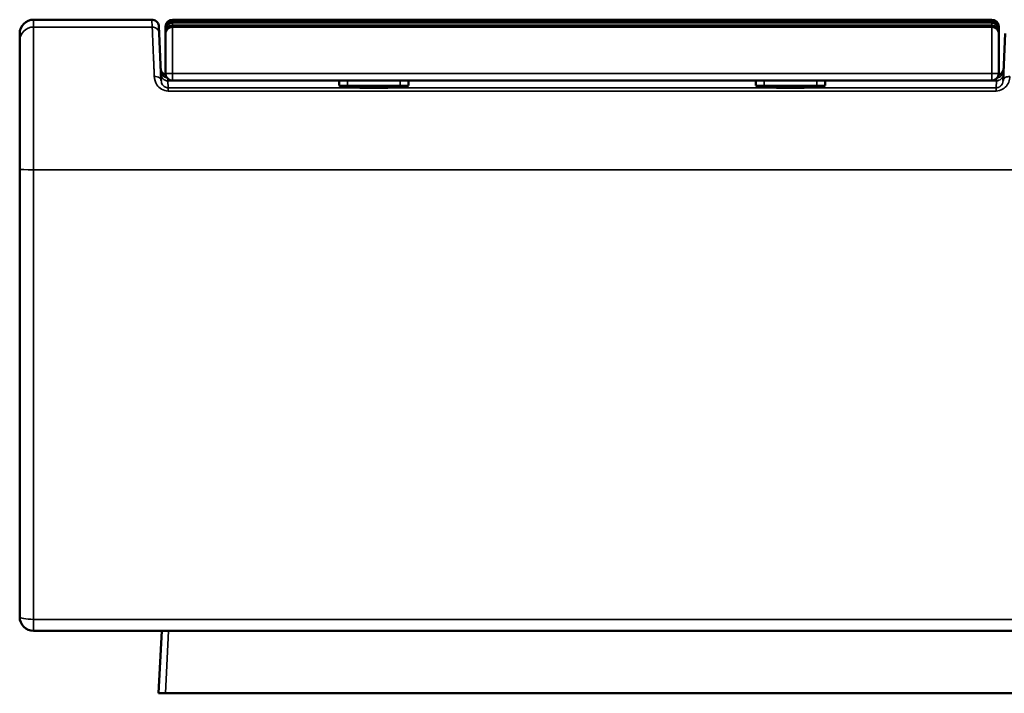
# Model space of a CAD drawing. Units: millimetres. Extents: x 1165 to 5570, y 1481 to 3092.
# Drawn here: x 2340 to 3049, y 1481 to 1966 of the extents above; entities that cross this region are included whole.
import ezdxf

# ---------------------------------------------------------------- set-up
doc = ezdxf.new("R2010")
doc.units = ezdxf.units.MM
doc.layers.add('Visibile (ISO)', color=7, linetype='Continuous', lineweight=50)
doc.layers.add('Visibile sottile (ISO)', color=7, linetype='Continuous', lineweight=35)

msp = doc.modelspace()

# ---------------------------------------------------------------- linework, layer by layer
at = {"layer": 'Visibile (ISO)'}
for p, q in [((2349.94, 1965.8), (2435.16, 1965.8)), ((2449.94, 1965.79), (3039.94, 1965.79)), ((2449.94, 1965.2), (3039.94, 1965.2)), ((2440.15, 1961.01), (2440.38, 1955.76)), ((2444.94, 1960.79), (2444.94, 1960.45)), ((2444.94, 1960.45), (2444.94, 1960.2)), ((2444.94, 1960.2), (2444.94, 1959.17)), ((2444.94, 1959.17), (2444.94, 1958.68)), ((2444.94, 1958.68), (2444.94, 1956.96)), ((2444.94, 1956.96), (2444.94, 1956.23)), ((3039.94, 1963.68), (2449.94, 1963.68)), ((2449.94, 1961.23), (3039.94, 1961.23)), ((3044.94, 1960.45), (3044.94, 1960.79)), ((3044.94, 1960.2), (3044.94, 1960.45)), ((3044.94, 1959.17), (3044.94, 1960.2)), ((3044.94, 1958.68), (3044.94, 1959.17)), ((3044.94, 1956.96), (3044.94, 1958.68)), ((3044.94, 1956.23), (3044.94, 1956.96)), ((2339.94, 1950.55), (2339.94, 1955.8)), ((2339.94, 1858.06), (2339.94, 1950.55)), ((2441.86, 1921.92), (2440.38, 1955.76)), ((2444.94, 1956.23), (2444.94, 1955.39)), ((2444.94, 1927.24), (2444.94, 1955.39)), ((3044.94, 1955.39), (3044.94, 1956.23)), ((3044.94, 1955.39), (3044.94, 1927.24)), ((3049.51, 1955.76), (3048.03, 1921.92)), ((3039.94, 1922), (2449.94, 1922)), ((2569.94, 1922), (2569.94, 1918.36)), ((2619.94, 1918.36), (2619.94, 1922)), ((2869.94, 1922), (2869.94, 1918.36)), ((2919.94, 1918.36), (2919.94, 1922)), ((2613.94, 1918.07), (2575.94, 1918.07)), ((2584.94, 1916.8), (2584.21, 1918.07)), ((2604.94, 1916.8), (2584.94, 1916.8)), ((2590.29, 1918.07), (2590.29, 1917.86)), ((2599.59, 1918.07), (2599.59, 1917.86)), ((2605.68, 1918.07), (2604.94, 1916.8)), ((2913.94, 1918.07), (2875.94, 1918.07)), ((2884.94, 1916.8), (2884.21, 1918.07)), ((2904.94, 1916.8), (2884.94, 1916.8)), ((2890.29, 1918.07), (2890.29, 1917.86)), ((2899.59, 1918.07), (2899.59, 1917.86)), ((2905.68, 1918.07), (2904.94, 1916.8)), ((2339.94, 1535.8), (2339.94, 1858.06)), ((2349.94, 1525.8), (4329.94, 1525.8)), ((2442.19, 1525.8), (2439.94, 1480.8)), ((2444.94, 1480.8), (2439.94, 1480.8)), ((4234.95, 1480.8), (2444.94, 1480.8))]:
    msp.add_line(p, q, dxfattribs=at)
for centre, radius, start, end in [((2349.94, 1955.8), 10, 90, 180), ((2449.94, 1960.79), 5, 90, 180), ((2449.94, 1960.2), 5, 90, 180), ((3039.94, 1960.79), 5, 0, 90), ((3039.94, 1960.2), 5, 0, 90), ((2449.94, 1958.68), 5, 90, 180), ((2449.94, 1956.23), 5, 90, 180), ((3039.94, 1958.68), 5, 0, 90), ((3039.94, 1956.23), 5, 0, 90), ((2449.94, 1931.98), 5, 266.5994, 266.64144), ((3039.94, 1931.98), 5, 273.3584, 273.38765), ((2349.94, 1535.8), 10, 180, 270)]:
    msp.add_arc(centre, radius, start, end, dxfattribs=at)
for centre, major_axis, ratio, start_param, end_param in [((2446.47, 1930.85), (-5, -0.22), 0.999971, 0.763583, 1.243141), ((3043.41, 1930.85), (-5, 0.22), 0.999971, 1.898259, 2.37801), ((2575.94, 1918.36), (-6, 0), 0.049538, 0, 1.570796), ((2594.94, 1917.86), (-4.65, 0), 0.049538, 0, 3.141593), ((2613.94, 1918.36), (6, 0), 0.049538, 4.712389, 6.283185), ((2875.94, 1918.36), (-6, 0), 0.049538, 0, 1.570796), ((2894.94, 1917.86), (-4.65, 0), 0.049538, 0, 3.141593), ((2913.94, 1918.36), (6, 0), 0.049538, 4.712389, 6.283185)]:
    msp.add_ellipse(centre, major_axis=major_axis, ratio=ratio, start_param=start_param, end_param=end_param, dxfattribs=at)
for points, knots in [([(2435.16, 1965.8), (2435.68, 1965.8), (2436.2, 1965.71), (2437.2, 1965.39), (2437.68, 1965.14), (2438.54, 1964.51), (2438.93, 1964.12), (2439.54, 1963.25), (2439.78, 1962.77), (2440, 1962.06), (2440.05, 1961.86), (2440.12, 1961.44), (2440.14, 1961.23), (2440.15, 1961.01)], [0.000005, 0.000005, 0.000005, 0.000005, 0.1556996, 0.1556996, 0.3143769, 0.3143769, 0.4750651, 0.4750651, 0.6337595, 0.6337595, 0.6966581, 0.6966581, 0.7605788, 0.7605788, 0.7605788, 0.7605788]), ([(2597.2, 1961.23), (2597, 1961.28), (2596.78, 1961.32), (2596.03, 1961.44), (2595.46, 1961.47), (2594.42, 1961.47), (2593.86, 1961.44), (2593.11, 1961.32), (2592.89, 1961.28), (2592.69, 1961.23)], [-1.0577759, -1.0577759, -1.0577759, -1.0577759, -0.9936098, -0.9936098, -0.837412, -0.837412, -0.6812142, -0.6812142, -0.6170482, -0.6170482, -0.6170482, -0.6170482]), ([(2897.2, 1961.23), (2897, 1961.28), (2896.78, 1961.32), (2896.03, 1961.44), (2895.46, 1961.47), (2894.42, 1961.47), (2893.86, 1961.44), (2893.11, 1961.32), (2892.89, 1961.28), (2892.69, 1961.23)], [-1.0577759, -1.0577759, -1.0577759, -1.0577759, -0.9936098, -0.9936098, -0.837412, -0.837412, -0.6812142, -0.6812142, -0.6170482, -0.6170482, -0.6170482, -0.6170482]), ([(2443.02, 1927.24), (2442.56, 1927.68), (2442.18, 1928.21), (2441.66, 1929.36), (2441.51, 1929.99), (2441.48, 1930.63)], [0.5, 0.5, 0.5, 0.5, 0.75, 0.75, 1, 1, 1, 1]), ([(3048.41, 1930.63), (3048.38, 1929.99), (3048.23, 1929.36), (3047.7, 1928.21), (3047.33, 1927.68), (3046.87, 1927.24)], [0, 0, 0, 0, 0.25, 0.25, 0.5, 0.5, 0.5, 0.5]), ([(2449.94, 1922), (2449.6, 1922), (2449.26, 1922.03), (2448.53, 1922.19), (2448.15, 1922.33), (2447.41, 1922.7), (2447.06, 1922.93), (2446.43, 1923.48), (2446.16, 1923.79), (2445.63, 1924.52), (2445.41, 1924.97), (2445.15, 1925.71), (2445.07, 1926.01), (2444.97, 1926.63), (2444.94, 1926.93), (2444.94, 1927.24)], [0, 0, 0, 0, 0.1027903, 0.1027903, 0.2264909, 0.2264909, 0.3648419, 0.3648419, 0.5125834, 0.5125834, 0.7024666, 0.7024666, 0.8318102, 0.8318102, 0.9632801, 0.9632801, 0.9632801, 0.9632801]), ([(3044.94, 1927.24), (3044.94, 1927.1), (3044.94, 1926.96), (3044.9, 1926.5), (3044.85, 1926.17), (3044.65, 1925.41), (3044.48, 1924.98), (3044.13, 1924.35), (3044, 1924.16), (3043.81, 1923.91), (3043.76, 1923.84), (3043.48, 1923.51), (3043.2, 1923.24), (3042.6, 1922.78), (3042.28, 1922.58), (3041.54, 1922.25), (3041.14, 1922.13), (3040.47, 1922.02), (3040.21, 1922), (3039.94, 1922)], [0, 0, 0, 0, 0.0598872, 0.0598872, 0.1980154, 0.1980154, 0.3871156, 0.3871156, 0.4690649, 0.4690649, 0.5059467, 0.5059467, 0.6317909, 0.6317909, 0.75847, 0.75847, 0.8851597, 0.8851597, 0.9636937, 0.9636937, 0.9636937, 0.9636937])]:
    msp.add_open_spline(points, degree=3, knots=knots, dxfattribs=at)
at = {"layer": 'Visibile sottile (ISO)'}
for p, q in [((2349.94, 1965.8), (2349.94, 1960.53)), ((2435.39, 1960.53), (2435.16, 1965.8)), ((2449.94, 1965.79), (2449.94, 1965.79)), ((2449.94, 1965.79), (3039.94, 1965.79)), ((2449.94, 1965.45), (2449.94, 1965.79)), ((2449.94, 1965.2), (2449.94, 1965.45)), ((3039.94, 1965.45), (2449.94, 1965.45)), ((2449.94, 1965.2), (2449.94, 1965.2)), ((2449.94, 1965.2), (3039.94, 1965.2)), ((2449.94, 1964.17), (2449.94, 1965.2)), ((2449.94, 1963.68), (2449.94, 1964.17)), ((3039.94, 1964.17), (2449.94, 1964.17)), ((3039.94, 1965.79), (3039.94, 1965.79)), ((3039.94, 1965.79), (3039.94, 1965.45)), ((3039.94, 1965.45), (3039.94, 1965.2)), ((3039.94, 1965.2), (3039.94, 1965.2)), ((3039.94, 1965.2), (3039.94, 1964.17)), ((3039.94, 1964.17), (3039.94, 1963.68)), ((2349.94, 1960.53), (2435.39, 1960.53)), ((2349.94, 1960.53), (2349.94, 1857.77)), ((2449.94, 1963.68), (2449.94, 1963.68)), ((2449.94, 1963.68), (3039.94, 1963.68)), ((2449.94, 1961.96), (2449.94, 1963.68)), ((3039.94, 1961.96), (2449.94, 1961.96)), ((2449.94, 1961.23), (2449.94, 1961.96)), ((2449.94, 1961.23), (2449.94, 1961.23)), ((2449.94, 1961.23), (3039.94, 1961.23)), ((2449.94, 1960.38), (2449.94, 1961.23)), ((2449.94, 1960.38), (3039.94, 1960.38)), ((2449.94, 1960.38), (2449.94, 1926.99)), ((3039.94, 1963.68), (3039.94, 1963.68)), ((3039.94, 1963.68), (3039.94, 1961.96)), ((3039.94, 1961.96), (3039.94, 1961.23)), ((3039.94, 1961.23), (3039.94, 1961.23)), ((3039.94, 1961.23), (3039.94, 1960.38)), ((3039.94, 1926.99), (3039.94, 1960.38)), ((2446.65, 1921.8), (2446.58, 1923.35)), ((2446.87, 1916.75), (2446.65, 1921.8)), ((2569.94, 1921.8), (2446.65, 1921.8)), ((2446.65, 1921.8), (2446.65, 1921.8)), ((2446.65, 1921.8), (2569.94, 1921.8)), ((3039.94, 1926.99), (2449.94, 1926.99)), ((2449.94, 1923.7), (2449.94, 1926.99)), ((2575.94, 1918.07), (2575.94, 1922)), ((2613.94, 1922), (2613.94, 1918.07)), ((2869.94, 1921.8), (2619.94, 1921.8)), ((2619.94, 1921.8), (2869.94, 1921.8)), ((2875.94, 1918.07), (2875.94, 1922)), ((2913.94, 1922), (2913.94, 1918.07)), ((3043.24, 1921.8), (2919.94, 1921.8)), ((2919.94, 1921.8), (3043.24, 1921.8)), ((3043.24, 1921.8), (3043.02, 1916.75)), ((3043.3, 1923.35), (3043.24, 1921.8)), ((3043.24, 1921.8), (3043.24, 1921.8)), ((3043.02, 1916.75), (2446.87, 1916.75)), ((2446.87, 1916.08), (2446.87, 1916.75)), ((2446.87, 1914.45), (2446.87, 1916.08)), ((2446.87, 1914.45), (3043.02, 1914.45)), ((3043.02, 1916.08), (3043.02, 1916.75)), ((3043.02, 1916.08), (3043.02, 1914.45)), ((2349.94, 1857.77), (4329.94, 1857.77)), ((2349.94, 1857.77), (2349.94, 1534.04)), ((4329.94, 1534.04), (2349.94, 1534.04)), ((2349.94, 1525.8), (2349.94, 1534.04)), ((2444.94, 1480.8), (2447.19, 1525.8))]:
    msp.add_line(p, q, dxfattribs=at)
for centre, major_axis, ratio, start_param, end_param in [((2449.94, 1960.79), (-5, 0), 0.999971, 4.712389, 6.283185), ((2449.94, 1960.45), (-5, 0), 0.999971, 4.712389, 6.283185), ((2449.94, 1960.2), (-5, 0), 0.999738, 4.712389, 6.283185), ((2449.94, 1959.17), (-5, 0), 0.999738, 4.712389, 6.283185), ((3039.94, 1960.79), (5, 0), 0.999971, 0, 1.570796), ((3039.94, 1960.45), (5, 0), 0.999971, 0, 1.570796), ((3039.94, 1960.2), (5, 0), 0.999738, 0, 1.570796), ((3039.94, 1959.17), (5, 0), 0.999738, 0, 1.570796), ((2349.94, 1950.55), (-10, 0), 0.998684, 4.712389, 6.283185), ((2449.94, 1958.68), (-5, 0), 0.999272, 4.712389, 6.283185), ((2449.94, 1956.96), (-5, 0), 0.999272, 4.712389, 6.283185), ((2449.94, 1956.23), (-5, 0), 0.998772, 4.712389, 6.283185), ((2449.94, 1960.45), (-5, 0), 0.007634, 0, 0.048508), ((2449.94, 1955.39), (-5, 0), 0.998772, 4.712389, 6.283185), ((2449.94, 1959.17), (-5, 0), 0.022902, 0, 0.095666), ((2449.94, 1956.96), (-5, 0), 0.038164, 0, 0.141619), ((3039.94, 1958.68), (5, 0), 0.999272, 0, 1.570796), ((3039.94, 1956.96), (5, 0), 0.999272, 0, 1.570796), ((3039.94, 1956.23), (5, 0), 0.998772, 0, 1.570796), ((3039.94, 1955.39), (5, 0), 0.998772, 0, 1.570796), ((3039.94, 1956.96), (5, 0), 0.038164, 6.141566, 6.283185), ((3039.94, 1959.17), (5, 0), 0.022902, 6.18752, 6.283185), ((3039.94, 1960.45), (5, 0), 0.007634, 6.234677, 6.283185), ((2446.49, 1930.39), (5, 0.22), 0.999971, 3.905175, 4.408238), ((2446.49, 1930.39), (-5, -0.22), 0.999737, 0.763588, 1.266723), ((2446.56, 1929), (-5, -0.22), 0.99927, 0.763598, 1.412609), ((2446.56, 1929), (5, 0.22), 0.999737, 3.90518, 4.553842), ((2446.65, 1926.79), (-5, -0.22), 0.99877, 0.763609, 1.527217), ((2446.65, 1926.79), (5, 0.22), 0.99927, 3.90519, 4.668787), ((3043.24, 1926.79), (-5, 0.22), 0.99877, 1.614376, 2.377984), ((3043.24, 1926.79), (5, -0.22), 0.99927, 4.755991, 5.519588), ((3043.33, 1929), (-5, 0.22), 0.99927, 1.728681, 2.377995), ((3043.33, 1929), (5, -0.22), 0.999737, 4.870635, 5.519598), ((3043.39, 1930.39), (5, -0.22), 0.999971, 5.016354, 5.519603), ((3043.39, 1930.39), (-5, 0.22), 0.999737, 1.874684, 2.378005), ((2349.94, 1858.06), (-10, 0), 0.028976, 0, 1.570796), ((2349.94, 1535.8), (-10, 0), 0.176127, 0, 1.570796)]:
    msp.add_ellipse(centre, major_axis=major_axis, ratio=ratio, start_param=start_param, end_param=end_param, dxfattribs=at)
for points, knots in [([(2435.39, 1960.53), (2436.48, 1960.53), (2438.29, 1959.92), (2439.96, 1957.92), (2440.35, 1956.48), (2440.38, 1955.76)], [0, 0, 0, 0, 0.428571, 0.714286, 1, 1, 1, 1]), ([(2435.39, 1960.53), (2435.39, 1960.46), (2435.39, 1960.36), (2435.41, 1960.1), (2435.41, 1959.93), (2435.43, 1959.55), (2435.44, 1959.33), (2435.46, 1958.83), (2435.47, 1958.55), (2435.49, 1957.93), (2435.51, 1957.59), (2435.53, 1957.03), (2435.54, 1956.82), (2435.57, 1956.21), (2435.58, 1955.79), (2435.62, 1954.89), (2435.64, 1954.42), (2435.68, 1953.42), (2435.7, 1952.89), (2435.75, 1951.78), (2435.77, 1951.2), (2435.82, 1949.98), (2435.85, 1949.35), (2435.9, 1948.27), (2435.91, 1947.84), (2435.96, 1946.67), (2435.99, 1945.91), (2436.06, 1944.38), (2436.09, 1943.61), (2436.16, 1942.01), (2436.19, 1941.19), (2436.26, 1939.5), (2436.3, 1938.63), (2436.37, 1936.85), (2436.41, 1935.94), (2436.48, 1934.06), (2436.52, 1933.11), (2436.61, 1931.15), (2436.65, 1930.15), (2436.73, 1928.11), (2436.77, 1927.07), (2436.83, 1925.65), (2436.85, 1925.28), (2436.86, 1924.91)], [0, 0, 0, 0, 0.051512, 0.051512, 0.103025, 0.103025, 0.154539, 0.154539, 0.206053, 0.206053, 0.257566, 0.257566, 0.285714, 0.285714, 0.336424, 0.336424, 0.387133, 0.387133, 0.437843, 0.437843, 0.488552, 0.488552, 0.539263, 0.539263, 0.571429, 0.571429, 0.625, 0.625, 0.676049, 0.676049, 0.727097, 0.727097, 0.778145, 0.778145, 0.829192, 0.829192, 0.88024, 0.88024, 0.931287, 0.931287, 0.982335, 0.982335, 1, 1, 1, 1]), ([(2443.04, 1926.77), (2442.58, 1927.21), (2442.2, 1927.74), (2441.68, 1928.9), (2441.53, 1929.53), (2441.5, 1930.17)], [0.5, 0.5, 0.5, 0.5, 0.75, 0.75, 1, 1, 1, 1]), ([(2441.5, 1930.17), (2441.53, 1929.53), (2441.68, 1928.9), (2442.2, 1927.74), (2442.58, 1927.22), (2443.04, 1926.78)], [0.0003056, 0.0003056, 0.0003056, 0.0003056, 0.25, 0.25, 0.5, 0.5, 0.5, 0.5]), ([(2443.1, 1925.39), (2442.64, 1925.83), (2442.26, 1926.36), (2441.74, 1927.51), (2441.59, 1928.14), (2441.56, 1928.78)], [0.5, 0.5, 0.5, 0.5, 0.75, 0.75, 1, 1, 1, 1]), ([(2441.56, 1928.78), (2441.59, 1928.15), (2441.74, 1927.52), (2442.26, 1926.36), (2442.64, 1925.83), (2443.1, 1925.39)], [0.0006113, 0.0006113, 0.0006113, 0.0006113, 0.25, 0.25, 0.5, 0.5, 0.5, 0.5]), ([(3048.33, 1928.78), (3048.3, 1928.14), (3048.15, 1927.51), (3047.62, 1926.36), (3047.25, 1925.83), (3046.79, 1925.39)], [0, 0, 0, 0, 0.25, 0.25, 0.5, 0.5, 0.5, 0.5]), ([(3046.79, 1925.39), (3047.25, 1925.83), (3047.62, 1926.36), (3048.15, 1927.52), (3048.3, 1928.15), (3048.33, 1928.78)], [0.5, 0.5, 0.5, 0.5, 0.75, 0.75, 0.9993887, 0.9993887, 0.9993887, 0.9993887]), ([(3048.39, 1930.17), (3048.36, 1929.53), (3048.21, 1928.9), (3047.68, 1927.74), (3047.31, 1927.21), (3046.85, 1926.77)], [0, 0, 0, 0, 0.25, 0.25, 0.5, 0.5, 0.5, 0.5]), ([(3046.85, 1926.78), (3047.31, 1927.22), (3047.68, 1927.74), (3048.21, 1928.9), (3048.36, 1929.53), (3048.39, 1930.17)], [0.5, 0.5, 0.5, 0.5, 0.75, 0.75, 0.9996944, 0.9996944, 0.9996944, 0.9996944]), ([(2441.86, 1921.92), (2441.83, 1922.62), (2441.15, 1923.77), (2439.06, 1924.75), (2437.6, 1924.93), (2436.86, 1924.91)], [0, 0, 0, 0, 0.428571, 0.714286, 1, 1, 1, 1]), ([(2436.86, 1924.91), (2436.95, 1922.89), (2437.93, 1919.38), (2441.88, 1915.42), (2445.2, 1914.45), (2446.87, 1914.45)], [0, 0, 0, 0, 0.428571, 0.714286, 1, 1, 1, 1]), ([(2443.19, 1923.18), (2442.73, 1923.62), (2442.36, 1924.15), (2441.83, 1925.31), (2441.68, 1925.94), (2441.66, 1926.57)], [0.5, 0.5, 0.5, 0.5, 0.75, 0.75, 1, 1, 1, 1]), ([(2441.66, 1926.57), (2441.68, 1925.94), (2441.84, 1925.31), (2442.36, 1924.15), (2442.73, 1923.62), (2443.19, 1923.18)], [0.0006549, 0.0006549, 0.0006549, 0.0006549, 0.25, 0.25, 0.5, 0.5, 0.5, 0.5]), ([(2443.41, 1918.24), (2443.19, 1918.47), (2442.28, 1919.59), (2441.9, 1920.91), (2441.86, 1921.92)], [0.4550309, 0.4550309, 0.4550309, 0.4550309, 0.5714286, 1, 1, 1, 1]), ([(2449.94, 1926.99), (2449.69, 1926.99), (2449.19, 1926.99), (2448.31, 1927.01), (2447.48, 1927.03), (2446.75, 1927.06), (2446.01, 1927.11), (2445.42, 1927.15), (2445.09, 1927.19), (2444.97, 1927.22), (2444.94, 1927.23), (2444.94, 1927.24), (2444.94, 1927.24), (2444.94, 1927.24)], [0, 0, 0, 0, 0.049858, 0.099716, 0.199433, 0.299149, 0.398866, 0.598298, 0.797731, 0.897448, 0.997164, 0.997164, 1, 1, 1, 1]), ([(2449.94, 1922), (2449.94, 1922), (2449.94, 1922.36), (2449.94, 1923.25), (2449.94, 1923.7)], [0.0211101, 0.0211101, 0.0211101, 0.0211101, 0.2857143, 0.5000168, 0.5000168, 0.5000168, 0.5000168]), ([(3044.94, 1927.24), (3044.94, 1927.24), (3044.94, 1927.24), (3044.94, 1927.24), (3044.94, 1927.23), (3044.94, 1927.23), (3044.93, 1927.23), (3044.92, 1927.23), (3044.92, 1927.22), (3044.91, 1927.22), (3044.9, 1927.22), (3044.88, 1927.21), (3044.86, 1927.21), (3044.84, 1927.21), (3044.83, 1927.2), (3044.82, 1927.2), (3044.79, 1927.2), (3044.77, 1927.19), (3044.74, 1927.19), (3044.71, 1927.19), (3044.68, 1927.18), (3044.65, 1927.18), (3044.62, 1927.17), (3044.58, 1927.17), (3044.53, 1927.16), (3044.5, 1927.16), (3044.46, 1927.16), (3044.42, 1927.15), (3044.38, 1927.15), (3044.34, 1927.15), (3044.3, 1927.14), (3044.26, 1927.14), (3044.22, 1927.14), (3044.17, 1927.13), (3044.13, 1927.13), (3044.08, 1927.12), (3044.04, 1927.12), (3043.99, 1927.12), (3043.94, 1927.11), (3043.89, 1927.11), (3043.83, 1927.11), (3043.77, 1927.1), (3043.7, 1927.1), (3043.69, 1927.1), (3043.68, 1927.1), (3043.67, 1927.1), (3043.62, 1927.09), (3043.57, 1927.09), (3043.52, 1927.09), (3043.47, 1927.08), (3043.42, 1927.08), (3043.36, 1927.08), (3043.31, 1927.07), (3043.25, 1927.07), (3043.2, 1927.07), (3043.14, 1927.07), (3043.08, 1927.06), (3043.01, 1927.06), (3042.95, 1927.06), (3042.89, 1927.05), (3042.83, 1927.05), (3042.77, 1927.05), (3042.7, 1927.05), (3042.63, 1927.04), (3042.57, 1927.04), (3042.5, 1927.04), (3042.43, 1927.04), (3042.41, 1927.03), (3042.39, 1927.03), (3042.36, 1927.03), (3042.3, 1927.03), (3042.24, 1927.03), (3042.18, 1927.03), (3042.11, 1927.02), (3042.05, 1927.02), (3041.98, 1927.02), (3041.91, 1927.02), (3041.85, 1927.02), (3041.78, 1927.01), (3041.71, 1927.01), (3041.64, 1927.01), (3041.56, 1927.01), (3041.49, 1927.01), (3041.42, 1927.01), (3041.34, 1927), (3041.25, 1927), (3041.16, 1927), (3041.07, 1927), (3040.98, 1927), (3040.88, 1927), (3040.79, 1927), (3040.75, 1927), (3040.72, 1926.99), (3040.68, 1926.99), (3040.62, 1926.99), (3040.55, 1926.99), (3040.49, 1926.99), (3040.42, 1926.99), (3040.35, 1926.99), (3040.29, 1926.99), (3040.22, 1926.99), (3040.15, 1926.99), (3040.08, 1926.99), (3040.04, 1926.99), (3039.99, 1926.99), (3039.94, 1926.99)], [0, 0, 0, 0, 0.002836, 0.002836, 0.002836, 0.069648, 0.069648, 0.069648, 0.102552, 0.102552, 0.102552, 0.168032, 0.168032, 0.168032, 0.202269, 0.202269, 0.202269, 0.254578, 0.254578, 0.254578, 0.301985, 0.301985, 0.301985, 0.3571, 0.3571, 0.3571, 0.401702, 0.401702, 0.401702, 0.440829, 0.440829, 0.440829, 0.479381, 0.479381, 0.479381, 0.516896, 0.516896, 0.516896, 0.551276, 0.551276, 0.551276, 0.594922, 0.594922, 0.594922, 0.601134, 0.601134, 0.601134, 0.630417, 0.630417, 0.630417, 0.659136, 0.659136, 0.659136, 0.687249, 0.687249, 0.687249, 0.715579, 0.715579, 0.715579, 0.742118, 0.742118, 0.742118, 0.76812, 0.76812, 0.76812, 0.793371, 0.793371, 0.793371, 0.800567, 0.800567, 0.800567, 0.821725, 0.821725, 0.821725, 0.842098, 0.842098, 0.842098, 0.862042, 0.862042, 0.862042, 0.881292, 0.881292, 0.881292, 0.900284, 0.900284, 0.900284, 0.921863, 0.921863, 0.921863, 0.94293, 0.94293, 0.94293, 0.950142, 0.950142, 0.950142, 0.963823, 0.963823, 0.963823, 0.977392, 0.977392, 0.977392, 0.990882, 0.990882, 0.990882, 1, 1, 1, 1]), ([(3039.94, 1923.7), (3039.94, 1924.23), (3039.94, 1924.83), (3039.94, 1926), (3039.94, 1926.55), (3039.94, 1926.99)], [0.4999996, 0.4999996, 0.4999996, 0.4999996, 0.7499998, 0.7499998, 1, 1, 1, 1]), ([(3039.94, 1922), (3039.94, 1922), (3039.94, 1922.14), (3039.94, 1922.72), (3039.94, 1923.17), (3039.94, 1923.7)], [0.021112, 0.021112, 0.021112, 0.021112, 0.2499998, 0.2499998, 0.4999996, 0.4999996, 0.4999996, 0.4999996]), ([(3043.02, 1914.45), (3044.69, 1914.45), (3047.17, 1915.17), (3050.34, 1917.61), (3052.41, 1920.81), (3052.97, 1923.56), (3053.02, 1924.91)], [0, 0, 0, 0, 0.285714, 0.428571, 0.714286, 1, 1, 1, 1]), ([(3048.03, 1921.92), (3048, 1921.25), (3047.73, 1919.95), (3046.96, 1918.74), (3046.48, 1918.24)], [0, 0, 0, 0, 0.2857143, 0.5450753, 0.5450753, 0.5450753, 0.5450753]), ([(3048.23, 1926.57), (3048.2, 1925.94), (3048.05, 1925.31), (3047.53, 1924.15), (3047.15, 1923.62), (3046.69, 1923.18)], [0, 0, 0, 0, 0.25, 0.25, 0.5, 0.5, 0.5, 0.5]), ([(3046.69, 1923.18), (3047.15, 1923.62), (3047.53, 1924.15), (3048.05, 1925.31), (3048.2, 1925.94), (3048.23, 1926.57)], [0.5, 0.5, 0.5, 0.5, 0.75, 0.75, 0.9993451, 0.9993451, 0.9993451, 0.9993451]), ([(3048.03, 1921.92), (3048.05, 1922.39), (3048.42, 1923.31), (3050.09, 1924.58), (3051.92, 1924.94), (3053.02, 1924.91)], [0, 0, 0, 0, 0.285714, 0.571429, 1, 1, 1, 1]), ([(2446.87, 1916.75), (2446.04, 1916.75), (2444.71, 1917.13), (2443.73, 1917.92), (2443.41, 1918.24)], [0, 0, 0, 0, 0.2857143, 0.4550309, 0.4550309, 0.4550309, 0.4550309]), ([(3046.48, 1918.24), (3046.43, 1918.19), (3046.38, 1918.14), (3046.24, 1918.01), (3046.14, 1917.92), (3045.94, 1917.76), (3045.83, 1917.68), (3045.62, 1917.53), (3045.51, 1917.46), (3045.39, 1917.4), (3045.39, 1917.39), (3045.28, 1917.33), (3045.17, 1917.28), (3044.96, 1917.18), (3044.86, 1917.13), (3044.64, 1917.04), (3044.53, 1917), (3044.3, 1916.93), (3044.19, 1916.9), (3043.96, 1916.85), (3043.84, 1916.83), (3043.6, 1916.79), (3043.49, 1916.78), (3043.25, 1916.76), (3043.13, 1916.75), (3043.02, 1916.75)], [0.5450753, 0.5450753, 0.5450753, 0.5450753, 0.5714286, 0.5714286, 0.6176807, 0.6176807, 0.6659832, 0.6659832, 0.7116079, 0.7116079, 0.7142857, 0.7142857, 0.7554787, 0.7554787, 0.7965504, 0.7965504, 0.8375217, 0.8375217, 0.8783891, 0.8783891, 0.9192011, 0.9192011, 0.959968, 0.959968, 1, 1, 1, 1])]:
    msp.add_open_spline(points, degree=3, knots=knots, dxfattribs=at)

doc.saveas('drawing.dxf')
